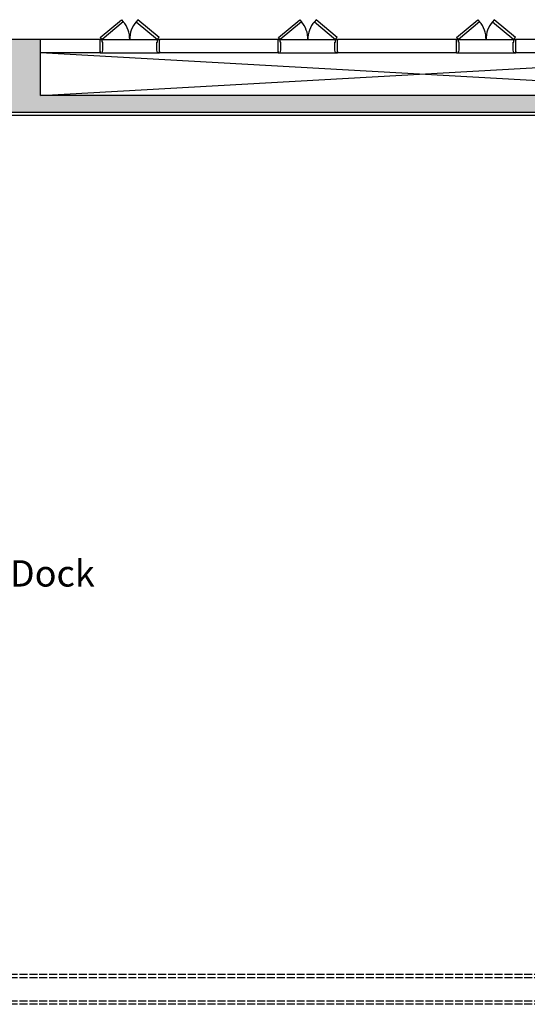
# Model space of a CAD drawing. Units: millimetres. Extents: x 337150 to 791613, y 158598 to 263348.
# Drawn here: x 378001 to 385693, y 192864 to 207789 of the extents above; entities that cross this region are included whole.
import ezdxf

# ---------------------------------------------------------------- set-up
doc = ezdxf.new("R2010")
doc.units = ezdxf.units.MM
doc.header["$LTSCALE"] = 10
doc.linetypes.add('ACAD_ISO02W100', pattern=[15, 12, -3])
doc.layers.add('111111', color=7, linetype='Continuous')
doc.layers.add('도면층2', color=254, linetype='Continuous')
doc.styles.add('X-plan(1)$0$Gtx', font='txt')

msp = doc.modelspace()

# ---------------------------------------------------------------- hatches: boundary and pattern name
at = {"layer": '도면층2'}
h = msp.add_hatch(color=253, dxfattribs=at)
h.dxf.hatch_style = 1
h.paths.add_polyline_path([(377418.488, 206388.693), (378318.488, 206388.693), (378318.488, 206588.693), (378318.488, 207488.693), (377418.488, 207488.693)])
h = msp.add_hatch(color=253, dxfattribs=at)
h.dxf.hatch_style = 1
h.paths.add_polyline_path([(378318.488, 206388.693), (389868.488, 206388.693), (389868.488, 206638.693), (378318.488, 206638.693)])

# ---------------------------------------------------------------- linework, layer by layer
msp.add_line((365868.488, 206388.693), (390568.488, 206388.693))
at = {"layer": '도면층2', "color": 253}
for p, q in [((379222.776, 207519.335), (379544.515, 207789.306)), ((379544.515, 207789.306), (379570.226, 207758.664)), ((379792.46, 207789.306), (379766.749, 207758.664)), ((380114.199, 207519.335), (379792.46, 207789.306)), ((381922.776, 207519.335), (382244.515, 207789.306)), ((382244.515, 207789.306), (382270.226, 207758.664)), ((382492.46, 207789.306), (382466.749, 207758.664)), ((382814.199, 207519.335), (382492.46, 207789.306)), ((384622.776, 207519.335), (384944.515, 207789.306)), ((384944.515, 207789.306), (384970.226, 207758.664)), ((385192.46, 207789.306), (385166.749, 207758.664)), ((385514.199, 207519.335), (385192.46, 207789.306)), ((379570.226, 207758.664), (379248.488, 207488.693)), ((379766.749, 207758.664), (380088.488, 207488.693)), ((382270.226, 207758.664), (381948.488, 207488.693)), ((382466.749, 207758.664), (382788.488, 207488.693)), ((384970.226, 207758.664), (384648.488, 207488.693)), ((385166.749, 207758.664), (385488.488, 207488.693)), ((379218.488, 207488.693), (378318.488, 207488.693)), ((379218.488, 207488.693), (380118.488, 207488.693)), ((379248.488, 207488.693), (379218.488, 207488.693)), ((379218.488, 207488.693), (379218.488, 207478.693)), ((379218.488, 207288.693), (379218.488, 207488.693)), ((379248.488, 207488.693), (379222.776, 207519.335)), ((379248.488, 207448.693), (379248.488, 207488.693)), ((380088.488, 207488.693), (380114.199, 207519.335)), ((380088.488, 207448.693), (380088.488, 207488.693)), ((380088.488, 207488.693), (380118.488, 207488.693)), ((380118.488, 207488.693), (380118.488, 207478.693)), ((380118.488, 207288.693), (380118.488, 207488.693)), ((381918.488, 207488.693), (380118.488, 207488.693)), ((381918.488, 207488.693), (382818.488, 207488.693)), ((381948.488, 207488.693), (381918.488, 207488.693)), ((381918.488, 207488.693), (381918.488, 207478.693)), ((381918.488, 207288.693), (381918.488, 207488.693)), ((381948.488, 207488.693), (381922.776, 207519.335)), ((381948.488, 207448.693), (381948.488, 207488.693)), ((382788.488, 207488.693), (382814.199, 207519.335)), ((382788.488, 207448.693), (382788.488, 207488.693)), ((382788.488, 207488.693), (382818.488, 207488.693)), ((382818.488, 207488.693), (382818.488, 207478.693)), ((382818.488, 207288.693), (382818.488, 207488.693)), ((384618.488, 207488.693), (382818.488, 207488.693)), ((384618.488, 207488.693), (385518.488, 207488.693)), ((384648.488, 207488.693), (384618.488, 207488.693)), ((384618.488, 207488.693), (384618.488, 207478.693)), ((384618.488, 207288.693), (384618.488, 207488.693)), ((384648.488, 207488.693), (384622.776, 207519.335)), ((384648.488, 207448.693), (384648.488, 207488.693)), ((385488.488, 207488.693), (385514.199, 207519.335)), ((385488.488, 207448.693), (385488.488, 207488.693)), ((385488.488, 207488.693), (385518.488, 207488.693)), ((385518.488, 207488.693), (385518.488, 207478.693)), ((385518.488, 207288.693), (385518.488, 207488.693)), ((387318.488, 207488.693), (385518.488, 207488.693)), ((379258.488, 207448.693), (379248.488, 207448.693)), ((379248.488, 207288.693), (379258.488, 207328.693)), ((379258.488, 207328.693), (379258.488, 207448.693)), ((380078.488, 207328.693), (380078.488, 207448.693)), ((380078.488, 207448.693), (380088.488, 207448.693)), ((380088.488, 207288.693), (380078.488, 207328.693)), ((381958.488, 207448.693), (381948.488, 207448.693)), ((381948.488, 207288.693), (381958.488, 207328.693)), ((381958.488, 207328.693), (381958.488, 207448.693)), ((382778.488, 207328.693), (382778.488, 207448.693)), ((382778.488, 207448.693), (382788.488, 207448.693)), ((382788.488, 207288.693), (382778.488, 207328.693)), ((384658.488, 207448.693), (384648.488, 207448.693)), ((384648.488, 207288.693), (384658.488, 207328.693)), ((384658.488, 207328.693), (384658.488, 207448.693)), ((385478.488, 207328.693), (385478.488, 207448.693)), ((385478.488, 207448.693), (385488.488, 207448.693)), ((385488.488, 207288.693), (385478.488, 207328.693)), ((378318.488, 206638.693), (389868.488, 207288.693)), ((389868.488, 206638.693), (378318.488, 207288.693)), ((379218.488, 207288.693), (378318.488, 207288.693)), ((379218.488, 207308.693), (379218.488, 207288.693)), ((379218.488, 207288.693), (379248.488, 207288.693)), ((379218.488, 207288.693), (380118.488, 207288.693)), ((379248.488, 207288.693), (380118.488, 207288.693)), ((380118.488, 207288.693), (380088.488, 207288.693)), ((380118.488, 207308.693), (380118.488, 207288.693)), ((381918.488, 207288.693), (380118.488, 207288.693)), ((381918.488, 207308.693), (381918.488, 207288.693)), ((381918.488, 207288.693), (381948.488, 207288.693)), ((381918.488, 207288.693), (382818.488, 207288.693)), ((381948.488, 207288.693), (382818.488, 207288.693)), ((382818.488, 207288.693), (382788.488, 207288.693)), ((382818.488, 207308.693), (382818.488, 207288.693)), ((384618.488, 207288.693), (382818.488, 207288.693)), ((384618.488, 207308.693), (384618.488, 207288.693)), ((384618.488, 207288.693), (384648.488, 207288.693)), ((384618.488, 207288.693), (385518.488, 207288.693)), ((384648.488, 207288.693), (385518.488, 207288.693)), ((385518.488, 207288.693), (385488.488, 207288.693)), ((385518.488, 207308.693), (385518.488, 207288.693)), ((387318.488, 207288.693), (385518.488, 207288.693)), ((390518.488, 206338.693), (365936.489, 206338.693))]:
    msp.add_line(p, q, dxfattribs=at)
at = {"layer": '도면층2', "color": 253, "linetype": 'ACAD_ISO02W100'}
for p, q in [((387268.488, 193313.693), (368968.488, 193313.693)), ((387268.488, 193263.693), (368968.488, 193263.693)), ((387268.488, 192913.693), (368968.488, 192913.693)), ((387268.488, 192863.693), (368968.488, 192863.693))]:
    msp.add_line(p, q, dxfattribs=at)
at = {"layer": '도면층2', "color": 253}
msp.add_lwpolyline([(393468.488, 198038.693), (393668.488, 198038.693), (393668.488, 203338.693), (390768.488, 203338.693), (390768.488, 207488.693), (389868.488, 207488.693), (389868.488, 206638.693), (378318.488, 206638.693), (378318.488, 207488.693), (377418.488, 207488.693), (377418.486, 206638.693), (365868.488, 206638.693), (365868.488, 207488.693), (364968.488, 207488.693), (364968.488, 206388.693), (390568.488, 206388.693), (390568.488, 200588.693), (389868.488, 200588.693), (389868.488, 199488.693), (390568.488, 199488.693), (390568.488, 198038.693), (390768.488, 198038.693)], dxfattribs=at)
for centre, start, end in [((379265.869, 207495.02), 359.0997828, 40.9002173), ((380071.106, 207495.02), 139.0997827, 180.9002172), ((381965.869, 207495.02), 359.0997828, 40.9002173), ((382771.106, 207495.02), 139.0997827, 180.9002172), ((384665.869, 207495.02), 359.0997828, 40.9002173), ((385471.106, 207495.02), 139.0997827, 180.9002172)]:
    msp.add_arc(centre, 402.668, start, end, dxfattribs=at)

# ---------------------------------------------------------------- texts
at = {"layer": '111111', "style": 'X-plan(1)$0$Gtx'}
msp.add_text('Scene Dock', height=400, dxfattribs=at).set_placement((376189.513, 199196.086))

doc.saveas('drawing.dxf')
